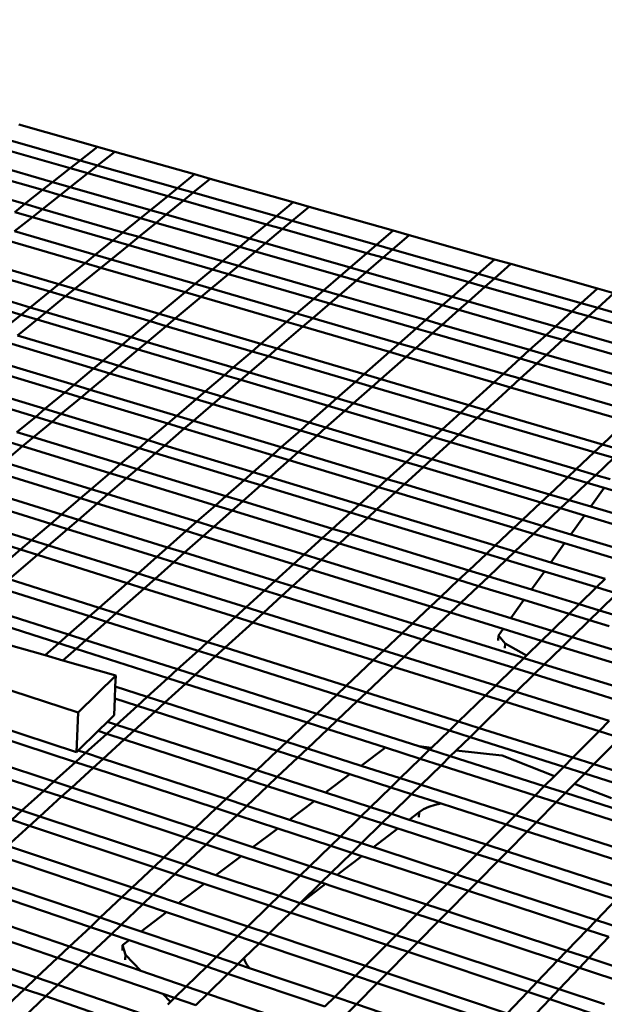
# Model space of a CAD drawing. Units: inches. Extents: x -701 to 4768, y -244 to 370.
# Drawn here: x 3505 to 3525, y 157 to 190 of the extents above; entities that cross this region are included whole.
import ezdxf

# ---------------------------------------------------------------- set-up
doc = ezdxf.new("R2010")
doc.units = ezdxf.units.IN
doc.header["$MEASUREMENT"] = 0
doc.layers.add('DIM', color=7, linetype='Continuous', lineweight=30)
doc.layers.add('OBJECT', color=7, linetype='Continuous', lineweight=50)
doc.styles.add('DIM3-32', font='ROMANS.SHX', dxfattribs={"width": 0.9})
doc.dimstyles.new('1KNELSON$7', dxfattribs={"dimscale": 24, "dimtxt": 0.09375, "dimasz": 0.15, "dimexe": 0.05, "dimexo": 0.05, "dimgap": 0.05, "dimtad": 0, "dimdec": 4, "dimzin": 0, "dimdsep": 46, "dimlunit": 4, "dimtxsty": 'DIM3-32', "dimcen": 0, "dimclrd": 256, "dimclre": 256, "dimclrt": 256, "dimadec": 1, "dimazin": 0, "dimtp": 0.1, "dimtm": 0.1, "dimtfac": 0.71, "dimtdec": 4, "dimtofl": 0, "dimtmove": 0, "dimatfit": 3, "dimfxl": 1, "dimfrac": 2, "dimtolj": 1, "dimtzin": 0, "dimlwd": -1, "dimlwe": -1, "dimarcsym": 0})

# ---------------------------------------------------------------- blocks, each defined once
blk = doc.blocks.new('Outside Curve 2')
for p, q in [((40.87, 112.11), (32.79, 114.4)), ((39.09, 110.71), (30.99, 113.02)), ((38.06, 109.9), (29.96, 112.22)), ((39.09, 110.71), (40.87, 112.11)), ((42.68, 111.6), (40.87, 112.11)), ((42.68, 111.6), (40.9, 110.19)), ((50.86, 109.28), (42.68, 111.6)), ((36.27, 108.48), (28.14, 110.81)), ((38.06, 109.9), (39.09, 110.71)), ((40.9, 110.19), (39.09, 110.71)), ((35.23, 107.67), (27.1, 110.01)), ((36.27, 108.48), (38.06, 109.9)), ((39.88, 109.38), (38.06, 109.9)), ((39.88, 109.38), (38.08, 107.96)), ((40.9, 110.19), (39.88, 109.38)), ((48.1, 107.04), (39.88, 109.38)), ((49.11, 107.85), (40.9, 110.19)), ((33.41, 106.23), (25.26, 108.59)), ((35.23, 107.67), (36.27, 108.48)), ((38.08, 107.96), (36.27, 108.48)), ((49.11, 107.85), (50.86, 109.28)), ((52.47, 108.82), (50.71, 107.4)), ((52.47, 108.82), (50.86, 109.28)), ((61, 106.4), (52.47, 108.82)), ((33.41, 106.23), (35.23, 107.67)), ((37.05, 107.14), (35.23, 107.67)), ((38.08, 107.96), (37.05, 107.14)), ((46.32, 105.6), (38.08, 107.96)), ((48.1, 107.04), (49.11, 107.85)), ((50.71, 107.4), (49.11, 107.85)), ((50.71, 107.4), (49.71, 106.58)), ((59.27, 104.96), (50.71, 107.4)), ((37.05, 107.14), (35.24, 105.7)), ((45.3, 104.77), (37.05, 107.14)), ((46.32, 105.6), (48.1, 107.04)), ((49.71, 106.58), (47.93, 105.13)), ((49.71, 106.58), (48.1, 107.04)), ((58.27, 104.13), (49.71, 106.58)), ((59.27, 104.96), (61, 106.4)), ((62.63, 105.94), (61, 106.4)), ((32.37, 105.4), (33.41, 106.23)), ((34.19, 104.88), (32.37, 105.4)), ((35.24, 105.7), (33.41, 106.23)), ((35.24, 105.7), (34.19, 104.88)), ((43.5, 103.31), (35.24, 105.7)), ((45.3, 104.77), (46.32, 105.6)), ((47.93, 105.13), (46.32, 105.6)), ((62.63, 105.94), (60.89, 104.49)), ((71.28, 103.49), (62.63, 105.94)), ((34.19, 104.88), (32.36, 103.42)), ((42.47, 102.48), (34.19, 104.88)), ((43.5, 103.31), (45.3, 104.77)), ((46.91, 104.3), (45.12, 102.84)), ((46.91, 104.3), (45.3, 104.77)), ((47.93, 105.13), (46.91, 104.3)), ((55.51, 101.83), (46.91, 104.3)), ((56.51, 102.67), (47.93, 105.13)), ((58.27, 104.13), (59.27, 104.96)), ((60.89, 104.49), (59.27, 104.96)), ((60.89, 104.49), (59.9, 103.66)), ((69.57, 102.02), (60.89, 104.49)), ((40.65, 101), (32.36, 103.42)), ((42.47, 102.48), (43.5, 103.31)), ((45.12, 102.84), (43.5, 103.31)), ((56.51, 102.67), (58.27, 104.13)), ((59.9, 103.66), (58.15, 102.2)), ((59.9, 103.66), (58.27, 104.13)), ((68.58, 101.18), (59.9, 103.66)), ((69.57, 102.02), (71.28, 103.49)), ((72.93, 103.02), (71.28, 103.49)), ((39.61, 100.16), (31.3, 102.58)), ((40.65, 101), (42.47, 102.48)), ((44.09, 102.01), (42.47, 102.48)), ((45.12, 102.84), (44.09, 102.01)), ((53.73, 100.35), (45.12, 102.84)), ((55.51, 101.83), (56.51, 102.67)), ((58.15, 102.2), (56.51, 102.67)), ((72.93, 103.02), (71.22, 101.55)), ((81.7, 100.53), (72.93, 103.02)), ((44.09, 102.01), (42.28, 100.53)), ((52.71, 99.51), (44.09, 102.01)), ((53.73, 100.35), (55.51, 101.83)), ((57.14, 101.36), (55.37, 99.88)), ((57.14, 101.36), (55.51, 101.83)), ((58.15, 102.2), (57.14, 101.36)), ((65.86, 98.85), (57.14, 101.36)), ((66.85, 99.7), (58.15, 102.2)), ((68.58, 101.18), (69.57, 102.02)), ((71.22, 101.55), (69.57, 102.02)), ((71.22, 101.55), (70.24, 100.71)), ((80.02, 99.05), (71.22, 101.55)), ((36.91, 97.97), (28.57, 100.42)), ((39.61, 100.16), (40.65, 101)), ((42.28, 100.53), (40.65, 101)), ((42.28, 100.53), (41.24, 99.68)), ((50.92, 98.01), (42.28, 100.53)), ((52.71, 99.51), (53.73, 100.35)), ((55.37, 99.88), (53.73, 100.35)), ((66.85, 99.7), (68.58, 101.18)), ((70.24, 100.71), (68.51, 99.23)), ((70.24, 100.71), (68.58, 101.18)), ((79.05, 98.19), (70.24, 100.71)), ((80.02, 99.05), (81.7, 100.53)), ((83.37, 100.06), (81.7, 100.53)), ((35.98, 97.22), (27.64, 99.68)), ((36.91, 97.97), (39.61, 100.16)), ((41.24, 99.68), (38.54, 97.49)), ((41.24, 99.68), (39.61, 100.16)), ((49.89, 97.15), (41.24, 99.68)), ((50.92, 98.01), (52.71, 99.51)), ((54.36, 99.03), (52.71, 99.51)), ((55.37, 99.88), (54.36, 99.03)), ((64.11, 97.35), (55.37, 99.88)), ((65.86, 98.85), (66.85, 99.7)), ((68.51, 99.23), (66.85, 99.7)), ((68.51, 99.23), (67.52, 98.37)), ((77.34, 96.69), (68.51, 99.23)), ((83.37, 100.06), (81.69, 98.57)), ((92.27, 97.53), (83.37, 100.06)), ((54.36, 99.03), (52.57, 97.53)), ((63.11, 96.49), (54.36, 99.03)), ((64.11, 97.35), (65.86, 98.85)), ((67.52, 98.37), (65.77, 96.87)), ((67.52, 98.37), (65.86, 98.85)), ((76.36, 95.83), (67.52, 98.37)), ((77.34, 96.69), (79.05, 98.19)), ((79.05, 98.19), (80.02, 99.05)), ((80.72, 97.71), (79.05, 98.19)), ((81.69, 98.57), (80.02, 99.05)), ((81.69, 98.57), (80.72, 97.71)), ((90.61, 96.03), (81.69, 98.57)), ((33.05, 94.84), (24.68, 97.33)), ((33.98, 95.6), (25.62, 98.08)), ((33.98, 95.6), (35.98, 97.22)), ((35.98, 97.22), (36.91, 97.97)), ((37.61, 96.74), (35.98, 97.22)), ((38.54, 97.49), (36.91, 97.97)), ((38.54, 97.49), (37.61, 96.74)), ((47.22, 94.93), (38.54, 97.49)), ((47.22, 94.93), (49.89, 97.15)), ((49.89, 97.15), (50.92, 98.01)), ((51.54, 96.67), (49.89, 97.15)), ((52.57, 97.53), (50.92, 98.01)), ((52.57, 97.53), (51.54, 96.67)), ((61.34, 94.98), (52.57, 97.53)), ((63.11, 96.49), (64.11, 97.35)), ((65.77, 96.87), (64.11, 97.35)), ((80.72, 97.71), (79.02, 96.21)), ((89.66, 95.16), (80.72, 97.71)), ((90.61, 96.03), (92.27, 97.53)), ((93.97, 97.05), (92.27, 97.53)), ((37.61, 96.74), (35.62, 95.11)), ((46.31, 94.17), (37.61, 96.74)), ((51.54, 96.67), (48.88, 94.45)), ((60.32, 94.11), (51.54, 96.67)), ((61.34, 94.98), (63.11, 96.49)), ((64.77, 96.01), (63.11, 96.49)), ((65.77, 96.87), (64.77, 96.01)), ((74.64, 94.31), (65.77, 96.87)), ((76.36, 95.83), (77.34, 96.69)), ((79.02, 96.21), (77.34, 96.69)), ((79.02, 96.21), (78.04, 95.34)), ((87.98, 93.64), (79.02, 96.21)), ((93.97, 97.05), (92.31, 95.54)), ((33.05, 94.84), (33.98, 95.6)), ((35.62, 95.11), (33.98, 95.6)), ((64.77, 96.01), (63.01, 94.49)), ((73.64, 93.44), (64.77, 96.01)), ((74.64, 94.31), (76.36, 95.83)), ((78.04, 95.34), (76.32, 93.82)), ((78.04, 95.34), (76.36, 95.83)), ((87.01, 92.76), (78.04, 95.34)), ((87.98, 93.64), (89.66, 95.16)), ((89.66, 95.16), (90.61, 96.03)), ((91.36, 94.68), (89.66, 95.16)), ((92.31, 95.54), (90.61, 96.03)), ((92.31, 95.54), (91.36, 94.68)), ((103.07, 92.48), (92.31, 95.54)), ((31.03, 93.21), (33.05, 94.84)), ((34.69, 94.35), (32.67, 92.71)), ((34.69, 94.35), (33.05, 94.84)), ((35.62, 95.11), (34.69, 94.35)), ((43.41, 91.76), (34.69, 94.35)), ((44.34, 92.53), (35.62, 95.11)), ((44.34, 92.53), (46.31, 94.17)), ((46.31, 94.17), (47.22, 94.93)), ((47.96, 93.68), (46.31, 94.17)), ((48.88, 94.45), (47.22, 94.93)), ((48.88, 94.45), (47.96, 93.68)), ((57.69, 91.85), (48.88, 94.45)), ((60.32, 94.11), (61.34, 94.98)), ((63.01, 94.49), (61.34, 94.98)), ((63.01, 94.49), (61.99, 93.62)), ((71.9, 91.9), (63.01, 94.49)), ((73.64, 93.44), (74.64, 94.31)), ((76.32, 93.82), (74.64, 94.31)), ((91.36, 94.68), (89.68, 93.15)), ((103.17, 91.3), (91.36, 94.68)), ((47.96, 93.68), (46, 92.04)), ((56.78, 91.08), (47.96, 93.68)), ((57.69, 91.85), (60.32, 94.11)), ((61.99, 93.62), (59.36, 91.36)), ((61.99, 93.62), (60.32, 94.11)), ((70.9, 91.02), (61.99, 93.62)), ((71.9, 91.9), (73.64, 93.44)), ((75.34, 92.95), (73.64, 93.44)), ((76.32, 93.82), (75.34, 92.95)), ((85.31, 91.22), (76.32, 93.82)), ((87.01, 92.76), (87.98, 93.64)), ((89.68, 93.15), (87.98, 93.64)), ((89.68, 93.15), (88.72, 92.27)), ((101.53, 89.75), (89.68, 93.15)), ((41.42, 90.1), (32.67, 92.71)), ((43.41, 91.76), (44.34, 92.53)), ((46, 92.04), (44.34, 92.53)), ((75.34, 92.95), (73.6, 91.41)), ((84.34, 90.34), (75.34, 92.95)), ((85.31, 91.22), (87.01, 92.76)), ((88.72, 92.27), (87.01, 92.76)), ((88.72, 92.27), (87.03, 90.73)), ((100.58, 88.86), (88.72, 92.27)), ((40.48, 89.32), (31.73, 91.95)), ((41.42, 90.1), (43.41, 91.76)), ((45.07, 91.27), (43.09, 89.6)), ((45.07, 91.27), (43.41, 91.76)), ((46, 92.04), (45.07, 91.27)), ((53.93, 88.64), (45.07, 91.27)), ((54.84, 89.42), (46, 92.04)), ((56.78, 91.08), (57.69, 91.85)), ((59.36, 91.36), (57.69, 91.85)), ((59.36, 91.36), (58.46, 90.59)), ((68.3, 88.73), (59.36, 91.36)), ((70.9, 91.02), (71.9, 91.9)), ((73.6, 91.41), (71.9, 91.9)), ((73.6, 91.41), (72.6, 90.52)), ((82.62, 88.78), (73.6, 91.41)), ((84.34, 90.34), (85.31, 91.22)), ((87.03, 90.73), (85.31, 91.22)), ((38.47, 87.65), (29.69, 90.29)), ((40.48, 89.32), (41.42, 90.1)), ((43.09, 89.6), (41.42, 90.1)), ((54.84, 89.42), (56.78, 91.08)), ((58.46, 90.59), (56.52, 88.92)), ((58.46, 90.59), (56.78, 91.08)), ((67.41, 87.95), (58.46, 90.59)), ((68.3, 88.73), (70.9, 91.02)), ((72.6, 90.52), (70.01, 88.23)), ((72.6, 90.52), (70.9, 91.02)), ((81.63, 87.88), (72.6, 90.52)), ((82.62, 88.78), (84.34, 90.34)), ((86.05, 89.84), (84.34, 90.34)), ((87.03, 90.73), (86.05, 89.84)), ((98.92, 87.29), (87.03, 90.73)), ((37.52, 86.86), (28.73, 89.51)), ((38.47, 87.65), (40.48, 89.32)), ((42.15, 88.82), (40.48, 89.32)), ((43.09, 89.6), (42.15, 88.82)), ((51.96, 86.95), (43.09, 89.6)), ((53.93, 88.64), (54.84, 89.42)), ((56.52, 88.92), (54.84, 89.42)), ((86.05, 89.84), (84.34, 88.28)), ((97.96, 86.39), (86.05, 89.84)), ((42.15, 88.82), (40.14, 87.14)), ((51.04, 86.16), (42.15, 88.82)), ((51.96, 86.95), (53.93, 88.64)), ((55.61, 88.14), (53.65, 86.45)), ((55.61, 88.14), (53.93, 88.64)), ((56.52, 88.92), (55.61, 88.14)), ((64.6, 85.47), (55.61, 88.14)), ((65.49, 86.26), (56.52, 88.92)), ((67.41, 87.95), (68.3, 88.73)), ((70.01, 88.23), (68.3, 88.73)), ((70.01, 88.23), (69.12, 87.44)), ((79.07, 85.56), (70.01, 88.23)), ((81.63, 87.88), (82.62, 88.78)), ((84.34, 88.28), (82.62, 88.78)), ((84.34, 88.28), (83.35, 87.38)), ((96.28, 84.8), (84.34, 88.28)), ((34.53, 84.36), (25.71, 87.05)), ((35.48, 85.16), (26.67, 87.83)), ((37.52, 86.86), (38.47, 87.65)), ((40.14, 87.14), (38.47, 87.65)), ((40.14, 87.14), (39.2, 86.35)), ((49.05, 84.46), (40.14, 87.14)), ((65.49, 86.26), (67.41, 87.95)), ((69.12, 87.44), (67.2, 85.75)), ((69.12, 87.44), (67.41, 87.95)), ((78.2, 84.77), (69.12, 87.44)), ((79.07, 85.56), (81.63, 87.88)), ((83.35, 87.38), (80.8, 85.05)), ((83.35, 87.38), (81.63, 87.88)), ((95.31, 83.89), (83.35, 87.38)), ((35.48, 85.16), (37.52, 86.86)), ((39.2, 86.35), (37.16, 84.65)), ((39.2, 86.35), (37.52, 86.86)), ((48.11, 83.66), (39.2, 86.35)), ((49.05, 84.46), (51.04, 86.16)), ((51.04, 86.16), (51.96, 86.95)), ((52.73, 85.66), (51.04, 86.16)), ((53.65, 86.45), (51.96, 86.95)), ((53.65, 86.45), (52.73, 85.66)), ((62.66, 83.76), (53.65, 86.45)), ((64.6, 85.47), (65.49, 86.26)), ((67.2, 85.75), (65.49, 86.26)), ((34.53, 84.36), (35.48, 85.16)), ((37.16, 84.65), (35.48, 85.16)), ((52.73, 85.66), (50.75, 83.95)), ((61.75, 82.96), (52.73, 85.66)), ((62.66, 83.76), (64.6, 85.47)), ((66.31, 84.96), (64.6, 85.47)), ((67.2, 85.75), (66.31, 84.96)), ((76.31, 83.05), (67.2, 85.75)), ((78.2, 84.77), (79.07, 85.56)), ((80.8, 85.05), (79.07, 85.56)), ((80.8, 85.05), (79.93, 84.26)), ((92.8, 81.52), (80.8, 85.05)), ((32.6, 82.76), (34.53, 84.36)), ((36.21, 83.85), (34.53, 84.36)), ((37.16, 84.65), (36.21, 83.85)), ((46.1, 81.94), (37.16, 84.65)), ((48.11, 83.66), (49.05, 84.46)), ((50.75, 83.95), (49.05, 84.46)), ((66.31, 84.96), (64.37, 83.25)), ((75.42, 82.25), (66.31, 84.96)), ((76.31, 83.05), (78.2, 84.77)), ((79.93, 84.26), (78.04, 82.54)), ((79.93, 84.26), (78.2, 84.77)), ((91.94, 80.71), (79.93, 84.26)), ((36.21, 83.85), (34.29, 82.25)), ((45.16, 81.13), (36.21, 83.85)), ((46.1, 81.94), (48.11, 83.66)), ((49.81, 83.15), (47.81, 81.42)), ((49.81, 83.15), (48.11, 83.66)), ((50.75, 83.95), (49.81, 83.15)), ((58.86, 80.42), (49.81, 83.15)), ((59.78, 81.23), (50.75, 83.95)), ((61.75, 82.96), (62.66, 83.76)), ((64.37, 83.25), (62.66, 83.76)), ((64.37, 83.25), (63.46, 82.44)), ((73.51, 80.52), (64.37, 83.25)), ((75.42, 82.25), (76.31, 83.05)), ((78.04, 82.54), (76.31, 83.05)), ((92.8, 81.52), (95.31, 83.89)), ((34.29, 82.25), (32.6, 82.76)), ((34.29, 82.25), (33.18, 81.32)), ((43.26, 79.51), (34.29, 82.25)), ((59.78, 81.23), (61.75, 82.96)), ((63.46, 82.44), (61.51, 80.71)), ((63.46, 82.44), (61.75, 82.96)), ((72.61, 79.7), (63.46, 82.44)), ((73.51, 80.52), (75.42, 82.25)), ((77.16, 81.73), (75.42, 82.25)), ((78.04, 82.54), (77.16, 81.73)), ((90.09, 78.97), (78.04, 82.54)), ((33.18, 81.32), (31.24, 79.7)), ((33.18, 81.32), (31.5, 81.84)), ((42.17, 78.57), (33.18, 81.32)), ((43.26, 79.51), (45.16, 81.13)), ((45.16, 81.13), (46.1, 81.94)), ((46.86, 80.61), (45.16, 81.13)), ((47.81, 81.42), (46.1, 81.94)), ((47.81, 81.42), (46.86, 80.61)), ((56.88, 78.67), (47.81, 81.42)), ((58.86, 80.42), (59.78, 81.23)), ((61.51, 80.71), (59.78, 81.23)), ((77.16, 81.73), (75.25, 80)), ((89.22, 78.15), (77.16, 81.73)), ((91.94, 80.71), (92.8, 81.52)), ((94.81, 80.93), (92.8, 81.52)), ((46.86, 80.61), (44.97, 78.98)), ((55.95, 77.85), (46.86, 80.61)), ((56.88, 78.67), (58.86, 80.42)), ((60.59, 79.9), (58.86, 80.42)), ((61.51, 80.71), (60.59, 79.9)), ((70.68, 77.95), (61.51, 80.71)), ((72.61, 79.7), (73.51, 80.52)), ((75.25, 80), (73.51, 80.52)), ((75.25, 80), (74.36, 79.18)), ((87.34, 76.38), (75.25, 80)), ((90.09, 78.97), (91.94, 80.71)), ((93.95, 80.12), (91.94, 80.71)), ((93.95, 80.12), (92.11, 78.37)), ((40.25, 76.93), (31.24, 79.7)), ((42.17, 78.57), (43.26, 79.51)), ((44.97, 78.98), (43.26, 79.51)), ((44.97, 78.98), (43.88, 78.05)), ((54.07, 76.2), (44.97, 78.98)), ((60.59, 79.9), (58.61, 78.15)), ((69.77, 77.13), (60.59, 79.9)), ((70.68, 77.95), (72.61, 79.7)), ((74.36, 79.18), (72.43, 77.42)), ((74.36, 79.18), (72.61, 79.7)), ((86.46, 75.55), (74.36, 79.18)), ((89.22, 78.15), (90.09, 78.97)), ((92.11, 78.37), (90.09, 78.97)), ((39.14, 75.98), (30.12, 78.77)), ((40.25, 76.93), (42.17, 78.57)), ((43.88, 78.05), (41.96, 76.4)), ((43.88, 78.05), (42.17, 78.57)), ((53, 75.25), (43.88, 78.05)), ((55.95, 77.85), (56.88, 78.67)), ((58.61, 78.15), (56.88, 78.67)), ((58.61, 78.15), (57.68, 77.32)), ((67.82, 75.35), (58.61, 78.15)), ((69.77, 77.13), (70.68, 77.95)), ((72.43, 77.42), (70.68, 77.95)), ((87.34, 76.38), (89.22, 78.15)), ((91.24, 77.55), (89.22, 78.15)), ((92.11, 78.37), (91.24, 77.55)), ((93.6, 77.93), (92.11, 78.37)), ((38.89, 53.95), (-34.19, 77.85)), ((37.2, 74.32), (28.16, 77.12)), ((39.14, 75.98), (40.25, 76.93)), ((41.96, 76.4), (40.25, 76.93)), ((54.07, 76.2), (55.95, 77.85)), ((57.68, 77.32), (55.81, 75.67)), ((57.68, 77.32), (55.95, 77.85)), ((66.9, 74.52), (57.68, 77.32)), ((67.82, 75.35), (69.77, 77.13)), ((71.52, 76.6), (69.77, 77.13)), ((72.43, 77.42), (71.52, 76.6)), ((84.57, 73.77), (72.43, 77.42)), ((91.24, 77.55), (89.37, 75.78)), ((92.97, 77.04), (91.24, 77.55)), ((92.97, 77.04), (91.59, 75.12)), ((100.41, 74.82), (92.97, 77.04)), ((36.08, 73.36), (27.03, 76.18)), ((37.2, 74.32), (39.14, 75.98)), ((40.86, 75.45), (39.14, 75.98)), ((41.96, 76.4), (40.86, 75.45)), ((51.1, 73.58), (41.96, 76.4)), ((53, 75.25), (54.07, 76.2)), ((55.81, 75.67), (54.07, 76.2)), ((71.52, 76.6), (69.57, 74.82)), ((83.68, 72.93), (71.52, 76.6)), ((86.46, 75.55), (87.34, 76.38)), ((89.37, 75.78), (87.34, 76.38)), ((40.86, 75.45), (38.92, 73.78)), ((50.01, 72.62), (40.86, 75.45)), ((51.1, 73.58), (53, 75.25)), ((54.73, 74.72), (53, 75.25)), ((55.81, 75.67), (54.73, 74.72)), ((65.05, 72.84), (55.81, 75.67)), ((66.9, 74.52), (67.82, 75.35)), ((69.57, 74.82), (67.82, 75.35)), ((84.57, 73.77), (86.46, 75.55)), ((88.5, 74.95), (86.46, 75.55)), ((88.5, 74.95), (86.6, 73.16)), ((89.37, 75.78), (88.5, 74.95)), ((90.95, 74.21), (88.5, 74.95)), ((91.59, 75.12), (89.37, 75.78)), ((98.57, 73.03), (91.59, 75.12)), ((34.11, 71.68), (25.04, 74.52)), ((36.08, 73.36), (37.2, 74.32)), ((38.92, 73.78), (37.2, 74.32)), ((54.73, 74.72), (52.84, 73.05)), ((63.99, 71.88), (54.73, 74.72)), ((65.05, 72.84), (66.9, 74.52)), ((68.66, 73.98), (66.81, 72.31)), ((68.66, 73.98), (66.9, 74.52)), ((69.57, 74.82), (68.66, 73.98)), ((80.86, 70.27), (68.66, 73.98)), ((81.76, 71.12), (69.57, 74.82)), ((90.95, 74.21), (89.55, 72.27)), ((97.7, 72.19), (90.95, 74.21)), ((32.98, 70.71), (23.9, 73.56)), ((34.11, 71.68), (36.08, 73.36)), ((37.8, 72.82), (36.08, 73.36)), ((38.92, 73.78), (37.8, 72.82)), ((48.09, 70.93), (38.92, 73.78)), ((50.01, 72.62), (51.1, 73.58)), ((52.84, 73.05), (51.1, 73.58)), ((52.84, 73.05), (51.76, 72.08)), ((62.12, 70.19), (52.84, 73.05)), ((81.76, 71.12), (83.68, 72.93)), ((83.68, 72.93), (84.57, 73.77)), ((85.72, 72.31), (83.68, 72.93)), ((86.6, 73.16), (84.57, 73.77)), ((86.6, 73.16), (85.72, 72.31)), ((89.55, 72.27), (86.6, 73.16)), ((37.8, 72.82), (35.84, 71.14)), ((46.99, 69.96), (37.8, 72.82)), ((48.09, 70.93), (50.01, 72.62)), ((51.76, 72.08), (49.84, 70.39)), ((51.76, 72.08), (50.01, 72.62)), ((61.05, 69.21), (51.76, 72.08)), ((62.12, 70.19), (63.99, 71.88)), ((63.99, 71.88), (65.05, 72.84)), ((65.75, 71.34), (63.99, 71.88)), ((66.81, 72.31), (65.05, 72.84)), ((66.81, 72.31), (65.75, 71.34)), ((79.05, 68.57), (66.81, 72.31)), ((85.72, 72.31), (83.8, 70.5)), ((88.9, 71.35), (85.72, 72.31)), ((95.84, 70.38), (89.55, 72.27)), ((32.98, 70.71), (34.11, 71.68)), ((35.84, 71.14), (34.11, 71.68)), ((35.84, 71.14), (34.71, 70.17)), ((45.05, 68.25), (35.84, 71.14)), ((46.99, 69.96), (48.09, 70.93)), ((49.84, 70.39), (48.09, 70.93)), ((65.75, 71.34), (63.89, 69.64)), ((78.01, 67.59), (65.75, 71.34)), ((80.86, 70.27), (81.76, 71.12)), ((83.8, 70.5), (81.76, 71.12)), ((88.9, 71.35), (87.49, 69.38)), ((94.96, 69.52), (88.9, 71.35)), ((30.05, 68.2), (32.98, 70.71)), ((34.71, 70.17), (31.79, 67.65)), ((34.71, 70.17), (32.98, 70.71)), ((43.94, 67.27), (34.71, 70.17)), ((45.05, 68.25), (46.99, 69.96)), ((48.74, 69.42), (46.99, 69.96)), ((49.84, 70.39), (48.74, 69.42)), ((59.16, 67.5), (49.84, 70.39)), ((61.05, 69.21), (62.12, 70.19)), ((63.89, 69.64), (62.12, 70.19)), ((79.05, 68.57), (80.86, 70.27)), ((82.91, 69.65), (80.86, 70.27)), ((83.8, 70.5), (82.91, 69.65)), ((87.49, 69.38), (83.8, 70.5)), ((48.74, 69.42), (46.81, 67.7)), ((58.07, 66.51), (48.74, 69.42)), ((59.16, 67.5), (61.05, 69.21)), ((62.82, 68.67), (61.05, 69.21)), ((63.89, 69.64), (62.82, 68.67)), ((76.17, 65.86), (63.89, 69.64)), ((82.91, 69.65), (81.1, 67.94)), ((86.83, 68.46), (82.91, 69.65)), ((93.07, 67.69), (87.49, 69.38)), ((43.94, 67.27), (45.05, 68.25)), ((46.81, 67.7), (45.05, 68.25)), ((62.82, 68.67), (60.93, 66.95)), ((75.12, 64.87), (62.82, 68.67)), ((78.01, 67.59), (79.05, 68.57)), ((81.1, 67.94), (79.05, 68.57)), ((81.1, 67.94), (80.06, 66.96)), ((85.49, 66.6), (81.1, 67.94)), ((86.83, 68.46), (85.49, 66.6)), ((92.19, 66.83), (86.83, 68.46)), ((41.04, 64.72), (31.79, 67.65)), ((41.04, 64.72), (43.94, 67.27)), ((45.69, 66.72), (43.94, 67.27)), ((46.81, 67.7), (45.69, 66.72)), ((56.16, 64.78), (46.81, 67.7)), ((58.07, 66.51), (59.16, 67.5)), ((60.93, 66.95), (59.16, 67.5)), ((60.93, 66.95), (59.85, 65.96)), ((73.27, 63.12), (60.93, 66.95)), ((76.17, 65.86), (78.01, 67.59)), ((80.06, 66.96), (78.01, 67.59)), ((80.06, 66.96), (78.23, 65.22)), ((84.73, 65.53), (80.06, 66.96)), ((90.41, 65.09), (92.19, 66.83)), ((92.19, 66.83), (93.07, 67.69)), ((94.27, 66.2), (92.19, 66.83)), ((40.05, 63.85), (30.79, 66.79)), ((45.69, 66.72), (42.81, 64.17)), ((55.06, 63.78), (45.69, 66.72)), ((56.16, 64.78), (58.07, 66.51)), ((59.85, 65.96), (57.94, 64.22)), ((59.85, 65.96), (58.07, 66.51)), ((72.2, 62.11), (59.85, 65.96)), ((75.12, 64.87), (76.17, 65.86)), ((78.23, 65.22), (76.17, 65.86)), ((90.41, 65.09), (85.49, 66.6)), ((94.27, 66.2), (92.49, 64.46)), ((37.92, 61.97), (28.63, 64.93)), ((55.06, 63.78), (56.16, 64.78)), ((57.94, 64.22), (56.16, 64.78)), ((73.27, 63.12), (75.12, 64.87)), ((77.18, 64.23), (75.12, 64.87)), ((78.23, 65.22), (77.18, 64.23)), ((83.38, 63.64), (78.23, 65.22)), ((84.73, 65.53), (83.38, 63.64)), ((89.38, 64.1), (84.73, 65.53)), ((89.38, 64.1), (90.41, 65.09)), ((92.49, 64.46), (90.41, 65.09)), ((36.91, 61.09), (27.61, 64.06)), ((37.92, 61.97), (40.05, 63.85)), ((40.05, 63.85), (41.04, 64.72)), ((41.82, 63.29), (40.05, 63.85)), ((42.81, 64.17), (41.04, 64.72)), ((42.81, 64.17), (41.82, 63.29)), ((52.21, 61.19), (42.81, 64.17)), ((52.21, 61.19), (55.06, 63.78)), ((56.84, 63.22), (55.06, 63.78)), ((57.94, 64.22), (56.84, 63.22)), ((70.32, 60.34), (57.94, 64.22)), ((77.18, 64.23), (75.33, 62.48)), ((82.6, 62.55), (77.18, 64.23)), ((87.58, 62.34), (89.38, 64.1)), ((91.47, 63.46), (89.38, 64.1)), ((92.49, 64.46), (91.47, 63.46)), ((93.86, 64.04), (92.49, 64.46)), ((41.82, 63.29), (39.69, 61.41)), ((51.23, 60.31), (41.82, 63.29)), ((56.84, 63.22), (54, 60.63)), ((69.24, 59.33), (56.84, 63.22)), ((72.2, 62.11), (73.27, 63.12)), ((75.33, 62.48), (73.27, 63.12)), ((87.58, 62.34), (83.38, 63.64)), ((91.47, 63.46), (89.67, 61.7)), ((93.48, 62.84), (91.47, 63.46)), ((25.9, 62.59), (35.49, 59.84)), ((36.91, 61.09), (37.92, 61.97)), ((39.69, 61.41), (37.92, 61.97)), ((70.32, 60.34), (72.2, 62.11)), ((74.27, 61.47), (72.2, 62.11)), ((75.33, 62.48), (74.27, 61.47)), ((84.26, 59.7), (75.33, 62.48)), ((82.1, 61.86), (82.06, 61.36)), ((82.6, 62.55), (82.1, 61.86)), ((82.81, 61.06), (82.1, 61.86)), ((86.54, 61.34), (82.6, 62.55)), ((86.54, 61.34), (87.58, 62.34)), ((89.67, 61.7), (87.58, 62.34)), ((35.49, 59.84), (36.91, 61.09)), ((38.69, 60.52), (36.91, 61.09)), ((39.69, 61.41), (38.69, 60.52)), ((49.12, 58.4), (39.69, 61.41)), ((51.23, 60.31), (52.21, 61.19)), ((54, 60.63), (52.21, 61.19)), ((74.27, 61.47), (72.4, 59.69)), ((83.67, 58.54), (74.27, 61.47)), ((82.81, 61.06), (82.77, 60.56)), ((84.98, 59.82), (82.81, 61.06)), ((84.98, 59.82), (86.54, 61.34)), ((88.64, 60.69), (86.54, 61.34)), ((89.67, 61.7), (88.64, 60.69)), ((99.16, 58.78), (89.67, 61.7)), ((35.49, 59.84), (37.32, 59.31)), ((38.69, 60.52), (37.32, 59.31)), ((48.13, 57.5), (38.69, 60.52)), ((49.12, 58.4), (51.23, 60.31)), ((53.02, 59.74), (50.92, 57.82)), ((53.02, 59.74), (51.23, 60.31)), ((54, 60.63), (53.02, 59.74)), ((65.48, 55.79), (53.02, 59.74)), ((66.44, 56.69), (54, 60.63)), ((69.24, 59.33), (70.32, 60.34)), ((72.4, 59.69), (70.32, 60.34)), ((84.72, 59.56), (84.98, 59.82)), ((88.64, 60.69), (86.82, 58.91)), ((98.14, 57.75), (88.64, 60.69)), ((37.32, 59.31), (42.76, 57.75)), ((66.44, 56.69), (69.24, 59.33)), ((71.32, 58.67), (69.24, 59.33)), ((72.4, 59.69), (71.32, 58.67)), ((81.82, 56.74), (72.4, 59.69)), ((83.67, 58.54), (84.72, 59.56)), ((84.72, 59.56), (84.26, 59.7)), ((86.82, 58.91), (84.72, 59.56)), ((86.82, 58.91), (85.77, 57.89)), ((96.35, 55.95), (86.82, 58.91)), ((42.76, 57.75), (38.89, 53.95)), ((42.71, 56.62), (42.76, 57.75)), ((48.13, 57.5), (49.12, 58.4)), ((50.92, 57.82), (49.12, 58.4)), ((50.92, 57.82), (49.93, 56.92)), ((63.42, 53.84), (50.92, 57.82)), ((71.32, 58.67), (68.53, 56.03)), ((80.76, 55.71), (71.32, 58.67)), ((81.82, 56.74), (83.67, 58.54)), ((85.77, 57.89), (83.67, 58.54)), ((85.77, 57.89), (83.93, 56.08)), ((89.36, 56.77), (85.77, 57.89)), ((46, 55.57), (48.13, 57.5)), ((49.93, 56.92), (47.81, 54.98)), ((49.93, 56.92), (48.13, 57.5)), ((62.45, 52.92), (49.93, 56.92)), ((65.48, 55.79), (66.44, 56.69)), ((68.53, 56.03), (66.44, 56.69)), ((80.76, 55.71), (81.82, 56.74)), ((83.93, 56.08), (81.82, 56.74)), ((89.77, 56.64), (89.36, 56.77)), ((42.66, 55.41), (42.71, 56.62)), ((46, 55.57), (42.71, 56.62)), ((63.42, 53.84), (65.48, 55.79)), ((67.58, 55.12), (65.48, 55.79)), ((68.53, 56.03), (67.58, 55.12)), ((78, 53.03), (68.53, 56.03)), ((78, 53.03), (80.76, 55.71)), ((82.87, 55.05), (80.76, 55.71)), ((83.93, 56.08), (82.87, 55.05)), ((93.5, 53.09), (83.93, 56.08)), ((89.77, 56.64), (89.76, 56.54)), ((89.78, 56.64), (89.77, 56.53)), ((89.78, 56.64), (89.77, 56.64)), ((91.14, 56.21), (89.78, 56.64)), ((95.31, 54.91), (91.14, 56.21)), ((42.59, 53.69), (42.66, 55.41)), ((45, 54.66), (42.66, 55.41)), ((42.84, 52.7), (45, 54.66)), ((45, 54.66), (46, 55.57)), ((46.81, 54.07), (45, 54.66)), ((47.81, 54.98), (46, 55.57)), ((47.81, 54.98), (46.81, 54.07)), ((60.35, 50.95), (47.81, 54.98)), ((67.58, 55.12), (65.51, 53.17)), ((77.06, 52.12), (67.58, 55.12)), ((82.87, 55.05), (80.12, 52.36)), ((92.45, 52.04), (82.87, 55.05)), ((38.74, 49.87), (38.89, 53.95)), ((42.59, 53.69), (41.9, 53)), ((46.81, 54.07), (44.65, 52.11)), ((59.37, 50.02), (46.81, 54.07)), ((62.45, 52.92), (63.42, 53.84)), ((65.51, 53.17), (63.42, 53.84)), ((29.94, 52.78), (38.74, 49.87)), ((40.95, 52.07), (41.9, 53)), ((41.83, 51.78), (42.84, 52.7)), ((42.84, 52.7), (41.9, 53)), ((44.65, 52.11), (42.84, 52.7)), ((60.35, 50.95), (62.45, 52.92)), ((64.55, 52.25), (62.45, 52.92)), ((65.51, 53.17), (64.55, 52.25)), ((73.92, 50.49), (65.51, 53.17)), ((77.06, 52.12), (78, 53.03)), ((80.12, 52.36), (78, 53.03)), ((92.45, 52.04), (93.5, 53.09)), ((38.62, 48.87), (29.06, 52)), ((40.95, 52.07), (38.9, 50.04)), ((39.64, 49.8), (41.83, 51.78)), ((41.83, 51.78), (40.95, 52.07)), ((43.64, 51.19), (41.83, 51.78)), ((44.65, 52.11), (43.64, 51.19)), ((57.25, 48.03), (44.65, 52.11)), ((64.55, 52.25), (62.46, 50.27)), ((70.48, 50.35), (64.55, 52.25)), ((75.23, 50.34), (77.06, 52.12)), ((79.18, 51.44), (77.06, 52.12)), ((80.12, 52.36), (79.18, 51.44)), ((89.75, 49.32), (80.12, 52.36)), ((89.75, 49.32), (92.45, 52.04)), ((94.6, 51.37), (92.45, 52.04)), ((43.64, 51.19), (41.46, 49.2)), ((56.25, 47.09), (43.64, 51.19)), ((59.37, 50.02), (60.35, 50.95)), ((62.46, 50.27), (60.35, 50.95)), ((79.18, 51.44), (77.77, 50.06)), ((88.82, 48.39), (79.18, 51.44)), ((94.6, 51.37), (91.9, 48.64)), ((36.4, 46.86), (26.82, 50.02)), ((38.62, 48.87), (39.64, 49.8)), ((38.74, 49.87), (38.9, 50.04)), ((39.64, 49.8), (38.9, 50.04)), ((41.46, 49.2), (39.64, 49.8)), ((57.25, 48.03), (59.37, 50.02)), ((61.48, 49.34), (59.37, 50.02)), ((62.46, 50.27), (61.48, 49.34)), ((68, 48.49), (62.46, 50.27)), ((70.48, 50.35), (68, 48.49)), ((74.07, 49.21), (70.48, 50.35)), ((75.23, 50.34), (73.92, 50.49)), ((75.02, 50.14), (73.92, 50.49)), ((74.07, 49.21), (75.02, 50.14)), ((75.02, 50.14), (75.23, 50.34)), ((77.15, 49.46), (75.02, 50.14)), ((77.77, 50.06), (77.15, 49.46)), ((82.46, 49.53), (77.77, 50.06)), ((35.36, 45.92), (25.77, 49.09)), ((36.4, 46.86), (38.62, 48.87)), ((40.44, 48.27), (38.62, 48.87)), ((41.46, 49.2), (40.44, 48.27)), ((54.11, 45.07), (41.46, 49.2)), ((61.48, 49.34), (59.36, 47.34)), ((66.84, 47.62), (61.48, 49.34)), ((72.01, 47.2), (74.07, 49.21)), ((76.2, 48.52), (74.07, 49.21)), ((77.15, 49.46), (76.2, 48.52)), ((86.81, 46.38), (77.15, 49.46)), ((82.48, 49.53), (82.46, 49.53)), ((87.86, 47.43), (82.48, 49.53)), ((88.82, 48.39), (89.75, 49.32)), ((91.9, 48.64), (89.75, 49.32)), ((91.9, 48.64), (90.97, 47.7)), ((100.74, 45.84), (91.9, 48.64)), ((40.44, 48.27), (38.23, 46.26)), ((53.1, 44.12), (40.44, 48.27)), ((56.25, 47.09), (57.25, 48.03)), ((59.36, 47.34), (57.25, 48.03)), ((66.84, 47.62), (64.33, 45.73)), ((71.04, 46.26), (66.84, 47.62)), ((72.01, 47.2), (68, 48.49)), ((76.2, 48.52), (74.15, 46.52)), ((85.87, 45.43), (76.2, 48.52)), ((87.86, 47.43), (88.82, 48.39)), ((90.97, 47.7), (88.82, 48.39)), ((90.97, 47.7), (89.91, 46.63)), ((99.42, 45.02), (90.97, 47.7)), ((33.12, 43.89), (23.5, 47.09)), ((35.36, 45.92), (36.4, 46.86)), ((38.23, 46.26), (36.4, 46.86)), ((54.11, 45.07), (56.25, 47.09)), ((58.37, 46.4), (56.25, 47.09)), ((59.36, 47.34), (58.37, 46.4)), ((64.33, 45.73), (59.36, 47.34)), ((71.04, 46.26), (72.01, 47.2)), ((74.15, 46.52), (72.01, 47.2)), ((86.81, 46.38), (87.86, 47.43)), ((89.91, 46.63), (88.98, 45.69)), ((93.73, 45.14), (89.91, 46.63)), ((33.12, 43.89), (35.36, 45.92)), ((37.19, 45.31), (35.36, 45.92)), ((38.23, 46.26), (37.19, 45.31)), ((50.93, 42.07), (38.23, 46.26)), ((58.37, 46.4), (56.23, 44.37)), ((63.16, 44.85), (58.37, 46.4)), ((68.95, 44.23), (64.33, 45.73)), ((68.95, 44.23), (71.04, 46.26)), ((73.18, 45.57), (71.04, 46.26)), ((73.18, 45.57), (71.1, 43.54)), ((74.15, 46.52), (73.18, 45.57)), ((76.22, 44.59), (73.18, 45.57)), ((83.85, 43.4), (74.15, 46.52)), ((85.87, 45.43), (86.81, 46.38)), ((88.98, 45.69), (86.81, 46.38)), ((88.98, 45.69), (88.04, 44.74)), ((100.99, 41.85), (88.98, 45.69)), ((37.19, 45.31), (34.96, 43.28)), ((49.91, 41.11), (37.19, 45.31)), ((53.1, 44.12), (54.11, 45.07)), ((56.23, 44.37), (54.11, 45.07)), ((63.16, 44.85), (60.62, 42.94)), ((67.97, 43.28), (63.16, 44.85)), ((75.59, 44.46), (76.22, 44.59)), ((77.48, 44.19), (76.22, 44.59)), ((83.85, 43.4), (85.87, 45.43)), ((88.04, 44.74), (85.87, 45.43)), ((88.04, 44.74), (86.02, 42.7)), ((100.07, 40.89), (88.04, 44.74)), ((32.07, 42.93), (33.12, 43.89)), ((34.96, 43.28), (33.12, 43.89)), ((50.93, 42.07), (53.1, 44.12)), ((55.23, 43.42), (53.1, 44.12)), ((56.23, 44.37), (55.23, 43.42)), ((60.62, 42.94), (56.23, 44.37)), ((67.97, 43.28), (68.95, 44.23)), ((71.1, 43.54), (68.95, 44.23)), ((71.1, 43.54), (70.12, 42.58)), ((72.94, 42.94), (71.1, 43.54)), ((72.94, 42.94), (73.94, 43.71)), ((73.94, 43.71), (73.91, 43.2)), ((73.94, 43.71), (74.41, 44.01)), ((74.41, 44.01), (74.96, 44.26)), ((74.96, 44.26), (75.59, 44.46)), ((82.9, 42.44), (77.48, 44.19)), ((33.91, 42.32), (32.07, 42.93)), ((34.96, 43.28), (33.91, 42.32)), ((47.71, 39.04), (34.96, 43.28)), ((55.23, 43.42), (53.06, 41.37)), ((59.43, 42.04), (55.23, 43.42)), ((65.86, 41.23), (60.62, 42.94)), ((65.86, 41.23), (67.97, 43.28)), ((70.12, 42.58), (67.97, 43.28)), ((70.12, 42.58), (68.02, 40.52)), ((71.77, 42.04), (70.12, 42.58)), ((73.38, 42.8), (72.94, 42.94)), ((80.84, 40.38), (73.38, 42.8)), ((82.9, 42.44), (83.85, 43.4)), ((86.02, 42.7), (83.85, 43.4)), ((86.02, 42.7), (85.07, 41.74)), ((96.3, 39.39), (86.02, 42.7)), ((33.91, 42.32), (31.64, 40.26)), ((46.67, 38.06), (33.91, 42.32)), ((49.91, 41.11), (50.93, 42.07)), ((53.06, 41.37), (50.93, 42.07)), ((59.43, 42.04), (56.87, 40.11)), ((64.87, 40.26), (59.43, 42.04)), ((69.26, 40.11), (71.77, 42.04)), ((72.21, 41.9), (71.77, 42.04)), ((79.88, 39.41), (72.21, 41.9)), ((80.84, 40.38), (82.9, 42.44)), ((85.07, 41.74), (82.9, 42.44)), ((85.07, 41.74), (83.03, 39.67)), ((86.92, 41.14), (85.07, 41.74)), ((47.71, 39.04), (49.91, 41.11)), ((52.04, 40.4), (49.91, 41.11)), ((53.06, 41.37), (52.04, 40.4)), ((56.87, 40.11), (53.06, 41.37)), ((64.87, 40.26), (65.86, 41.23)), ((68.02, 40.52), (65.86, 41.23)), ((68.02, 40.52), (67.03, 39.55)), ((69.26, 40.11), (68.02, 40.52)), ((88.5, 40.63), (86.92, 41.14)), ((88.49, 40.52), (88.5, 40.63)), ((92.35, 39.39), (88.5, 40.63)), ((44.45, 35.96), (31.64, 40.26)), ((52.04, 40.4), (49.85, 38.32)), ((55.66, 39.21), (52.04, 40.4)), ((62.73, 38.18), (56.87, 40.11)), ((62.73, 38.18), (64.87, 40.26)), ((67.03, 39.55), (64.87, 40.26)), ((67.03, 39.55), (64.89, 37.47)), ((68.07, 39.21), (67.03, 39.55)), ((69.7, 39.97), (69.26, 40.11)), ((77.8, 37.32), (69.7, 39.97)), ((79.88, 39.41), (80.84, 40.38)), ((83.03, 39.67), (80.84, 40.38)), ((83.03, 39.67), (82.07, 38.7)), ((95.15, 35.74), (83.03, 39.67)), ((43.4, 34.98), (30.58, 39.29)), ((46.67, 38.06), (47.71, 39.04)), ((49.85, 38.32), (47.71, 39.04)), ((55.66, 39.21), (53.06, 37.25)), ((61.72, 37.2), (55.66, 39.21)), ((65.53, 37.26), (68.07, 39.21)), ((68.52, 39.06), (68.07, 39.21)), ((76.82, 36.34), (68.52, 39.06)), ((77.8, 37.32), (79.88, 39.41)), ((82.07, 38.7), (79.88, 39.41)), ((82.07, 38.7), (79.99, 36.6)), ((94.2, 34.75), (82.07, 38.7)), ((97.16, 37.84), (92.35, 39.39)), ((44.45, 35.96), (46.67, 38.06)), ((48.82, 37.35), (46.67, 38.06)), ((49.85, 38.32), (48.82, 37.35)), ((53.06, 37.25), (49.85, 38.32)), ((61.72, 37.2), (62.73, 38.18)), ((64.89, 37.47), (62.73, 38.18)), ((64.89, 37.47), (63.89, 36.49)), ((65.53, 37.26), (64.89, 37.47)), ((41.17, 32.88), (28.32, 37.23)), ((48.82, 37.35), (46.59, 35.24)), ((51.85, 36.34), (48.82, 37.35)), ((59.56, 35.1), (53.06, 37.25)), ((59.56, 35.1), (61.72, 37.2)), ((63.89, 36.49), (61.72, 37.2)), ((63.89, 36.49), (61.73, 34.37)), ((64.33, 36.34), (63.89, 36.49)), ((65.97, 37.11), (65.53, 37.26)), ((74.72, 34.23), (65.97, 37.11)), ((76.82, 36.34), (77.8, 37.32)), ((79.99, 36.6), (77.8, 37.32)), ((79.99, 36.6), (79.02, 35.62)), ((92.17, 32.62), (79.99, 36.6)), ((40.15, 31.91), (27.28, 36.28)), ((43.4, 34.98), (44.45, 35.96)), ((46.59, 35.24), (44.45, 35.96)), ((51.85, 36.34), (49.22, 34.36)), ((58.54, 34.11), (51.85, 36.34)), ((61.76, 34.36), (64.33, 36.34)), ((64.78, 36.19), (64.33, 36.34)), ((73.73, 33.23), (64.78, 36.19)), ((74.72, 34.23), (76.82, 36.34)), ((79.02, 35.62), (76.82, 36.34)), ((79.02, 35.62), (76.92, 33.5)), ((91.21, 31.62), (79.02, 35.62)), ((41.17, 32.88), (43.4, 34.98)), ((45.55, 34.25), (43.4, 34.98)), ((46.59, 35.24), (45.55, 34.25)), ((49.22, 34.36), (46.59, 35.24)), ((58.54, 34.11), (59.56, 35.1)), ((61.73, 34.37), (59.56, 35.1)), ((94.2, 34.75), (92.17, 32.62)), ((38.01, 29.9), (25.11, 34.3)), ((45.55, 34.25), (43.33, 32.15)), ((47.98, 33.43), (45.36, 31.46)), ((47.98, 33.43), (45.55, 34.25)), ((55.31, 30.97), (47.98, 33.43)), ((56.34, 31.97), (49.22, 34.36)), ((56.34, 31.97), (58.54, 34.11)), ((60.72, 33.38), (58.54, 34.11)), ((61.73, 34.37), (60.72, 33.38)), ((61.76, 34.36), (61.73, 34.37)), ((62.2, 34.22), (61.76, 34.36)), ((71.6, 31.09), (62.2, 34.22)), ((73.73, 33.23), (74.72, 34.23)), ((76.92, 33.5), (74.72, 34.23)), ((76.92, 33.5), (75.94, 32.5)), ((89.15, 29.47), (76.92, 33.5)), ((36.79, 28.75), (23.87, 33.17)), ((40.15, 31.91), (41.17, 32.88)), ((43.33, 32.15), (41.17, 32.88)), ((60.72, 33.38), (59.26, 31.96)), ((60.99, 33.29), (60.72, 33.38)), ((70.6, 30.08), (60.99, 33.29)), ((71.6, 31.09), (73.73, 33.23)), ((75.94, 32.5), (73.73, 33.23)), ((75.94, 32.5), (73.81, 30.35)), ((88.18, 28.46), (75.94, 32.5)), ((92.17, 32.62), (91.21, 31.62)), ((94.4, 31.89), (92.17, 32.62)), ((38.01, 29.9), (40.15, 31.91)), ((42.31, 31.18), (40.15, 31.91)), ((43.33, 32.15), (42.31, 31.18)), ((45.36, 31.46), (43.33, 32.15)), ((53.12, 28.84), (45.36, 31.46)), ((55.31, 30.97), (56.34, 31.97)), ((58.53, 31.24), (56.34, 31.97)), ((59.26, 31.96), (58.53, 31.24)), ((91.21, 31.62), (89.15, 29.47)), ((93.45, 30.89), (91.21, 31.62)), ((34.63, 26.71), (21.67, 31.17)), ((42.31, 31.18), (40.18, 29.16)), ((44.15, 30.55), (42.31, 31.18)), ((44.15, 30.55), (43.46, 30.03)), ((52.11, 27.85), (44.15, 30.55)), ((53.12, 28.84), (55.31, 30.97)), ((57.5, 30.23), (55.31, 30.97)), ((58.53, 31.24), (57.5, 30.23)), ((68.44, 27.91), (58.53, 31.24)), ((70.6, 30.08), (71.6, 31.09)), ((73.81, 30.35), (71.6, 31.09)), ((91.39, 28.73), (93.45, 30.89)), ((33.38, 25.54), (20.41, 30.02)), ((36.79, 28.75), (38.01, 29.9)), ((40.18, 29.16), (38.01, 29.9)), ((43.46, 30.03), (43.44, 29.51)), ((43.75, 29.06), (43.46, 30.03)), ((57.5, 30.23), (55.96, 28.73)), ((67.42, 26.9), (57.5, 30.23)), ((68.44, 27.91), (70.6, 30.08)), ((72.81, 29.35), (70.6, 30.08)), ((73.81, 30.35), (72.81, 29.35)), ((86.09, 26.27), (73.81, 30.35)), ((89.15, 29.47), (88.18, 28.46)), ((91.39, 28.73), (89.15, 29.47)), ((34.63, 26.71), (36.79, 28.75)), ((38.96, 28), (36.79, 28.75)), ((40.18, 29.16), (38.96, 28)), ((44.57, 27.67), (40.18, 29.16)), ((43.75, 29.06), (43.73, 28.54)), ((45.34, 27.4), (43.75, 29.06)), ((52.11, 27.85), (53.12, 28.84)), ((55.31, 28.1), (53.12, 28.84)), ((55.96, 28.73), (55.31, 28.1)), ((56, 28.52), (55.96, 28.73)), ((56.2, 28.1), (56, 28.52)), ((72.81, 29.35), (70.66, 27.17)), ((85.11, 25.25), (72.81, 29.35)), ((88.18, 28.46), (86.09, 26.27)), ((90.43, 27.71), (88.18, 28.46)), ((90.43, 27.71), (91.39, 28.73)), ((96.67, 26.99), (91.39, 28.73)), ((38.96, 28), (36.8, 25.96)), ((46.81, 25.32), (38.96, 28)), ((45.34, 27.4), (44.57, 27.67)), ((50.01, 25.81), (45.34, 27.4)), ((50.01, 25.81), (52.11, 27.85)), ((54.3, 27.11), (52.11, 27.85)), ((55.31, 28.1), (54.3, 27.11)), ((56.52, 27.69), (55.31, 28.1)), ((56.52, 27.69), (56.2, 28.1)), ((65.27, 24.73), (56.52, 27.69)), ((67.42, 26.9), (68.44, 27.91)), ((70.66, 27.17), (68.44, 27.91)), ((88.34, 25.52), (90.43, 27.71)), ((95.51, 26.03), (90.43, 27.71)), ((33.38, 25.54), (34.63, 26.71)), ((36.8, 25.96), (34.63, 26.71)), ((54.3, 27.11), (52.21, 25.06)), ((64.27, 23.73), (54.3, 27.11)), ((65.27, 24.73), (67.42, 26.9)), ((69.65, 26.15), (67.42, 26.9)), ((70.66, 27.17), (69.65, 26.15)), ((82.99, 23.03), (70.66, 27.17)), ((31.2, 23.48), (33.38, 25.54)), ((35.56, 24.79), (33.38, 25.54)), ((36.8, 25.96), (35.56, 24.79)), ((46.67, 22.57), (36.8, 25.96)), ((47.59, 25.05), (46.81, 25.32)), ((48.8, 24.64), (50.01, 25.81)), ((52.21, 25.06), (50.01, 25.81)), ((69.65, 26.15), (67.5, 23.97)), ((82, 21.99), (69.65, 26.15)), ((86.09, 26.27), (85.11, 25.25)), ((88.34, 25.52), (86.09, 26.27)), ((87.37, 24.49), (88.34, 25.52)), ((93.01, 23.97), (88.34, 25.52)), ((35.56, 24.79), (33.38, 22.72)), ((45.45, 21.38), (35.56, 24.79)), ((48.38, 24.22), (47.59, 25.05)), ((48.8, 24.64), (47.59, 25.05)), ((48.38, 24.22), (48.8, 24.64)), ((51, 23.88), (48.8, 24.64)), ((52.21, 25.06), (51, 23.88)), ((62.2, 21.65), (52.21, 25.06)), ((64.27, 23.73), (65.27, 24.73)), ((67.5, 23.97), (65.27, 24.73)), ((85.11, 25.25), (82.99, 23.03)), ((87.37, 24.49), (85.11, 25.25)), ((85.26, 22.27), (87.37, 24.49)), ((91.83, 23), (87.37, 24.49)), ((48.11, 23.96), (48.38, 24.22)), ((67.5, 23.97), (66.5, 22.97)), ((79.88, 19.78), (67.5, 23.97))]:
    blk.add_line(p, q)

msp = doc.modelspace()

# ---------------------------------------------------------------- block references
at = {"layer": 'OBJECT', "xscale": 0.3240000000000001, "yscale": 0.3240000000000001, "zscale": 0.3240000000000001}
msp.add_blockref('Outside Curve 2', (3494.704, 149.111), dxfattribs=at)

# ---------------------------------------------------------------- leaders
at = {"layer": 'DIM', "annotation_type": 0, "has_hookline": 1, "hookline_direction": 0, "text_width": 96.521}
msp.add_leader([(3451.786, 114.763), (3483.87, 213.646), (3487.47, 213.646)], dimstyle='1KNELSON$7', override={"dimgap": 0.05, "dimtad": 0}, dxfattribs=at)

doc.saveas('drawing.dxf')
